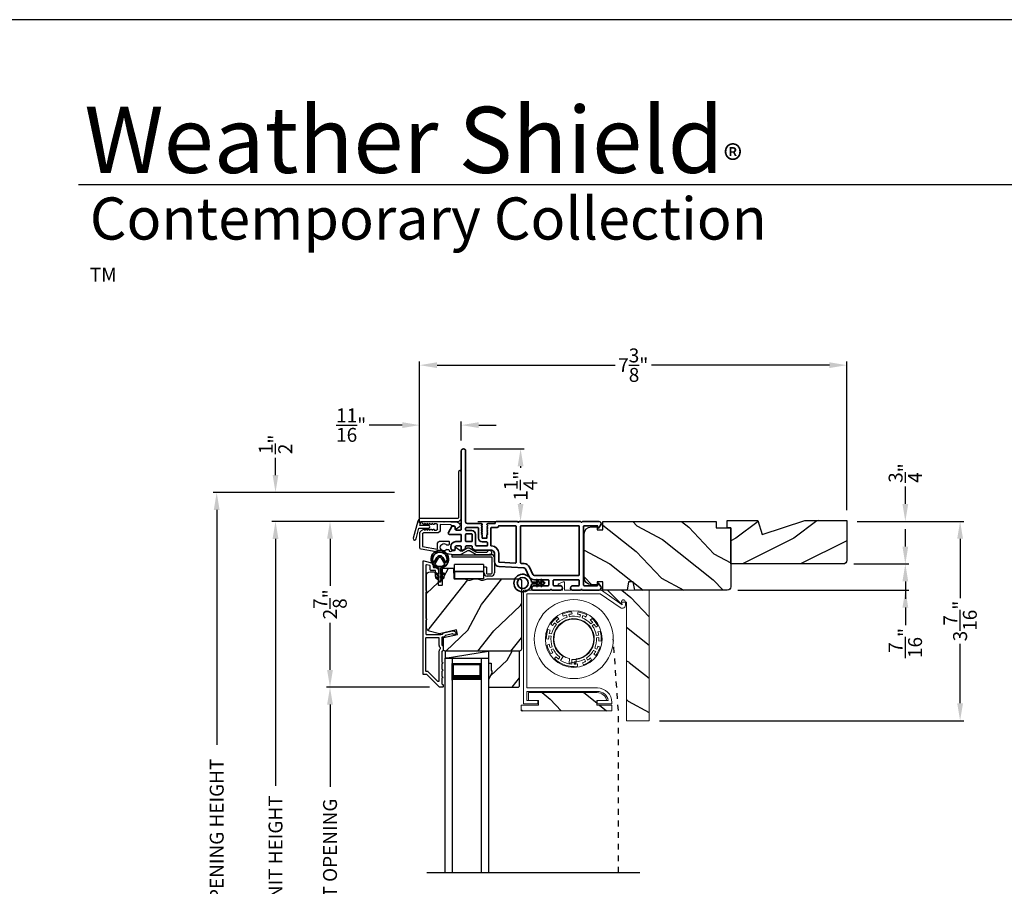
# Model space of a CAD drawing. Extents: x 102 to 204, y -156 to -112.
# Drawn here: x 137 to 154, y -127 to -112 of the extents above; entities that cross this region are included whole.
import ezdxf

# ---------------------------------------------------------------- set-up
doc = ezdxf.new("R2010")
doc.units = 0
doc.header["$LTSCALE"] = 2
doc.header["$MEASUREMENT"] = 0
doc.header["$PDMODE"] = 3
doc.linetypes.add('HIDDEN', pattern=[0.075, 0.05, -0.025])
doc.layers.get('0').update_dxf_attribs({"linetype": 'CONTINUOUS'})
doc.layers.get('DEFPOINTS').update_dxf_attribs({"color": 3, "linetype": 'CONTINUOUS'})
doc.layers.add('Dim', color=7, linetype='CONTINUOUS')
doc.styles.add('Arial', font='arial.ttf')
doc.styles.get("Standard").update_dxf_attribs({"font": 'arial.ttf'})
doc.dimstyles.get("Standard").update_dxf_attribs({"dimtxt": 0.24, "dimasz": 0.3, "dimexe": 0.0625, "dimexo": 0.18, "dimgap": 0.09, "dimtad": 0, "dimdec": 4, "dimzin": 0, "dimdsep": 46, "dimlunit": 4, "dimtxsty": 'STANDARD', "dimcen": 0, "dimadec": 5, "dimazin": 0, "dimtfac": 1, "dimtdec": 4, "dimtofl": 0, "dimtmove": 0, "dimatfit": 3, "dimfxl": 1, "dimtolj": 1, "dimtzin": 0, "dimarcsym": 0})
pattern_1 = [(331.8699, (871.30122, 65.23442), (-3.080470436, 1.87368671), [0.5, -4.5]), (321.5651, (871.31954, 65.905), (1.32892688, -0.4836882), [1.118034, -1.118034]), (313.4349, (871.7727, 66.1163), (1.75154305, -1.38999838), [0.632456, -2.529822])]

# ---------------------------------------------------------------- blocks, each defined once
blk = doc.blocks.new('A$C0EC07B98')
for p, q in [((0, 0.475), (0.766, 0.475)), ((0, 0.429), (0, 0.475)), ((0.766, 0.429), (0, 0.429)), ((0.783, 0.118), (0.783, 0.412)), ((0.829, 0.412), (0.829, 0.118)), ((0.614, 0.285), (0.042, 0.285)), ((0.042, 0.142), (0.042, 0.285)), ((0.614, 0.285), (0.614, 0.142)), ((0.669, 0.227), (0.623, 0.227)), ((0.623, 0.118), (0.623, 0.227)), ((0.669, 0.227), (0.669, 0.118)), ((0.614, 0.142), (0.042, 0.142)), ((0.042, 0.142), (0.614, 0.142)), ((0.042, 0.142), (0.042, 0)), ((0.614, 0.142), (0.614, 0)), ((0.686, 0.101), (0.766, 0.101)), ((0.766, 0.055), (0.686, 0.055)), ((0.614, 0), (0.042, 0))]:
    blk.add_line(p, q)
for centre, radius, start, end in [((0.766, 0.412), 0.0629, 0.0004, 89.999), ((0.766, 0.412), 0.0171, 359.9976, 90.0036), ((0.686, 0.118), 0.0629, 180.0006, 269.9989), ((0.686, 0.118), 0.0171, 180.0007, 269.9959), ((0.766, 0.118), 0.0171, 270.0041, 359.9993), ((0.766, 0.118), 0.0629, 270.001, 359.9996)]:
    blk.add_arc(centre, radius, start, end)
blk = doc.blocks.new('*D325')
at = {"layer": 'DEFPOINTS', "color": 0, "transparency": 16777216}
for p in [(141.127, -120.36), (142.067, -120.36), (143.181, -132.964)]:
    blk.add_point(p, dxfattribs=at)
at = {"layer": 'Dim', "color": 0, "lineweight": -2, "transparency": 16777216}
for p, q in [((141.887, -120.36), (141.064, -120.36)), ((141.127, -120.66), (141.127, -124.922)), ((141.127, -132.664), (141.127, -128.402)), ((143.001, -132.964), (141.064, -132.964))]:
    blk.add_line(p, q, dxfattribs=at)
at = {"layer": 'Dim', "color": 0, "transparency": 16777216}
for points in [[(141.077, -120.66), (141.177, -120.66), (141.127, -120.36)], [(141.077, -132.664), (141.177, -132.664), (141.127, -132.964)]]:
    blk.add_solid(points, dxfattribs=at)
at = {"layer": 'Dim', "color": 0, "transparency": 16777216, "insert": (141.127, -126.662), "char_height": 0.24, "attachment_point": 5, "rotation": 90}
blk.add_mtext('\\A1;JAMB / UNIT HEIGHT', dxfattribs=at)
blk = doc.blocks.new('*D326')
at = {"layer": 'DEFPOINTS', "color": 0, "transparency": 16777216}
for p in [(141.127, -119.86), (143.358, -119.86), (143.181, -120.358)]:
    blk.add_point(p, dxfattribs=at)
at = {"layer": 'Dim', "color": 0, "lineweight": -2, "transparency": 16777216}
for p, q in [((141.127, -119.56), (141.127, -119.26)), ((143.178, -119.86), (141.064, -119.86)), ((143.001, -120.358), (141.064, -120.358)), ((141.127, -120.658), (141.127, -120.958))]:
    blk.add_line(p, q, dxfattribs=at)
at = {"layer": 'Dim', "color": 0, "transparency": 16777216}
for points in [[(141.077, -119.56), (141.177, -119.56), (141.127, -119.86)], [(141.077, -120.658), (141.177, -120.658), (141.127, -120.358)]]:
    blk.add_solid(points, dxfattribs=at)
at = {"layer": 'Dim', "color": 0, "transparency": 16777216, "insert": (141.127, -119.03), "char_height": 0.24, "attachment_point": 5, "rotation": 90}
blk.add_mtext('\\A1;{\\H1x;\\S1/2;}"', dxfattribs=at)
blk = doc.blocks.new('*D327')
at = {"layer": 'DEFPOINTS', "color": 0, "transparency": 16777216}
for p in [(140.113, -119.86), (143.358, -119.86), (143.181, -132.964)]:
    blk.add_point(p, dxfattribs=at)
at = {"layer": 'Dim', "color": 0, "lineweight": -2, "transparency": 16777216}
for p, q in [((143.178, -119.86), (140.051, -119.86)), ((140.113, -120.16), (140.113, -124.215)), ((140.113, -132.664), (140.113, -128.609)), ((143.001, -132.964), (140.051, -132.964))]:
    blk.add_line(p, q, dxfattribs=at)
at = {"layer": 'Dim', "color": 0, "transparency": 16777216}
for points in [[(140.063, -120.16), (140.163, -120.16), (140.113, -119.86)], [(140.063, -132.664), (140.163, -132.664), (140.113, -132.964)]]:
    blk.add_solid(points, dxfattribs=at)
at = {"layer": 'Dim', "color": 0, "transparency": 16777216, "insert": (140.113, -126.412), "char_height": 0.24, "attachment_point": 5, "rotation": 90}
blk.add_mtext('\\A1;ROUGH OPENING HEIGHT', dxfattribs=at)
blk = doc.blocks.new('*D328')
at = {"layer": 'DEFPOINTS', "color": 0, "transparency": 16777216}
for p in [(143.181, -120.358), (142.067, -123.219), (143.963, -123.219)]:
    blk.add_point(p, dxfattribs=at)
at = {"layer": 'Dim', "color": 0, "lineweight": -2, "transparency": 16777216}
for p, q in [((143.001, -120.358), (142.005, -120.358)), ((142.067, -120.658), (142.067, -121.471)), ((142.067, -122.919), (142.067, -122.106)), ((143.783, -123.219), (142.005, -123.219))]:
    blk.add_line(p, q, dxfattribs=at)
at = {"layer": 'Dim', "color": 0, "transparency": 16777216}
for points in [[(142.017, -120.658), (142.117, -120.658), (142.067, -120.358)], [(142.017, -122.919), (142.117, -122.919), (142.067, -123.219)]]:
    blk.add_solid(points, dxfattribs=at)
at = {"layer": 'Dim', "color": 0, "transparency": 16777216, "insert": (142.067, -121.789), "char_height": 0.24, "attachment_point": 5, "rotation": 90}
blk.add_mtext('\\A1;2{\\H1x;\\S7/8;}"', dxfattribs=at)
blk = doc.blocks.new('*D330')
at = {"layer": 'DEFPOINTS', "color": 0, "transparency": 16777216}
for p in [(142.067, -123.219), (143.963, -123.219), (143.964, -130.103)]:
    blk.add_point(p, dxfattribs=at)
at = {"layer": 'Dim', "color": 0, "lineweight": -2, "transparency": 16777216}
for p, q in [((143.783, -123.219), (142.005, -123.219)), ((142.067, -123.519), (142.067, -124.936)), ((142.067, -129.803), (142.067, -128.386)), ((143.784, -130.103), (142.005, -130.103))]:
    blk.add_line(p, q, dxfattribs=at)
at = {"layer": 'Dim', "color": 0, "transparency": 16777216}
for points in [[(142.017, -123.519), (142.117, -123.519), (142.067, -123.219)], [(142.017, -129.803), (142.117, -129.803), (142.067, -130.103)]]:
    blk.add_solid(points, dxfattribs=at)
at = {"layer": 'Dim', "color": 0, "transparency": 16777216, "insert": (142.067, -126.661), "char_height": 0.24, "attachment_point": 5, "rotation": 90}
blk.add_mtext('\\A1;DAYLIGHT OPENING', dxfattribs=at)
blk = doc.blocks.new('*D331')
at = {"layer": 'DEFPOINTS', "color": 0, "transparency": 16777216}
for p in [(143.613, -118.698), (144.331, -119.143), (143.613, -120.571)]:
    blk.add_point(p, dxfattribs=at)
at = {"layer": 'Dim', "color": 0, "lineweight": -2, "transparency": 16777216}
for p, q in [((143.613, -120.391), (143.613, -118.635)), ((144.331, -118.963), (144.331, -118.635)), ((143.313, -118.698), (142.742, -118.698)), ((144.631, -118.698), (144.931, -118.698))]:
    blk.add_line(p, q, dxfattribs=at)
at = {"layer": 'Dim', "color": 0, "transparency": 16777216}
for points in [[(143.313, -118.648), (143.313, -118.748), (143.613, -118.698)], [(144.631, -118.648), (144.631, -118.748), (144.331, -118.698)]]:
    blk.add_solid(points, dxfattribs=at)
at = {"layer": 'Dim', "color": 0, "transparency": 16777216, "insert": (142.432, -118.698), "char_height": 0.24, "attachment_point": 5}
blk.add_mtext('\\A1;{\\H1x;\\S11/16;}"', dxfattribs=at)
blk = doc.blocks.new('*D375')
at = {"layer": 'DEFPOINTS', "color": 0, "transparency": 16777216}
for p in [(144.368, -119.108), (144.436, -120.358), (145.353, -120.358)]:
    blk.add_point(p, dxfattribs=at)
at = {"layer": 'Dim', "color": 0, "lineweight": -2, "transparency": 16777216}
for p, q in [((144.548, -119.108), (145.415, -119.108)), ((145.353, -119.408), (145.353, -119.436)), ((145.353, -120.058), (145.353, -120.051)), ((144.616, -120.358), (145.415, -120.358))]:
    blk.add_line(p, q, dxfattribs=at)
at = {"layer": 'Dim', "color": 0, "transparency": 16777216}
for points in [[(145.303, -119.408), (145.403, -119.408), (145.353, -119.108)], [(145.303, -120.058), (145.403, -120.058), (145.353, -120.358)]]:
    blk.add_solid(points, dxfattribs=at)
at = {"layer": 'Dim', "color": 0, "transparency": 16777216, "insert": (145.353, -119.744), "char_height": 0.24, "attachment_point": 5, "rotation": 90}
blk.add_mtext('\\A1;1{\\H1x;\\S1/4;}"', dxfattribs=at)
blk = doc.blocks.new('*D376')
at = {"layer": 'DEFPOINTS', "color": 0, "transparency": 16777216}
for p in [(150.978, -117.664), (150.978, -120.343), (143.613, -120.571)]:
    blk.add_point(p, dxfattribs=at)
at = {"layer": 'Dim', "color": 0, "lineweight": -2, "transparency": 16777216}
for p, q in [((143.613, -120.391), (143.613, -117.601)), ((150.978, -120.163), (150.978, -117.601)), ((143.913, -117.664), (146.982, -117.664)), ((150.678, -117.664), (147.61, -117.664))]:
    blk.add_line(p, q, dxfattribs=at)
at = {"layer": 'Dim', "color": 0, "transparency": 16777216}
for points in [[(143.913, -117.614), (143.913, -117.714), (143.613, -117.664)], [(150.678, -117.614), (150.678, -117.714), (150.978, -117.664)]]:
    blk.add_solid(points, dxfattribs=at)
at = {"layer": 'Dim', "color": 0, "transparency": 16777216, "insert": (147.296, -117.664), "char_height": 0.24, "attachment_point": 5}
blk.add_mtext('\\A1;7{\\H1x;\\S3/8;}"', dxfattribs=at)
blk = doc.blocks.new('*D377')
at = {"layer": 'DEFPOINTS', "color": 0, "transparency": 16777216}
for p in [(150.978, -120.358), (150.921, -121.093), (151.988, -121.093)]:
    blk.add_point(p, dxfattribs=at)
at = {"layer": 'Dim', "color": 0, "lineweight": -2, "transparency": 16777216}
for p, q in [((151.988, -120.058), (151.988, -119.758)), ((151.158, -120.358), (152.05, -120.358)), ((151.101, -121.093), (152.05, -121.093)), ((151.988, -121.393), (151.988, -121.693))]:
    blk.add_line(p, q, dxfattribs=at)
at = {"layer": 'Dim', "color": 0, "transparency": 16777216}
for points in [[(151.938, -120.058), (152.038, -120.058), (151.988, -120.358)], [(151.938, -121.393), (152.038, -121.393), (151.988, -121.093)]]:
    blk.add_solid(points, dxfattribs=at)
at = {"layer": 'Dim', "color": 0, "transparency": 16777216, "insert": (151.988, -119.525), "char_height": 0.24, "attachment_point": 5, "rotation": 90}
blk.add_mtext('\\A1;{\\H1x;\\S3/4;}"', dxfattribs=at)
blk = doc.blocks.new('*D378')
at = {"layer": 'DEFPOINTS', "color": 0, "transparency": 16777216}
for p in [(150.978, -120.358), (147.569, -123.796), (152.932, -123.796)]:
    blk.add_point(p, dxfattribs=at)
at = {"layer": 'Dim', "color": 0, "lineweight": -2, "transparency": 16777216}
for p, q in [((151.158, -120.358), (152.995, -120.358)), ((152.932, -120.658), (152.932, -121.681)), ((152.932, -123.496), (152.932, -122.473)), ((147.749, -123.796), (152.995, -123.796))]:
    blk.add_line(p, q, dxfattribs=at)
at = {"layer": 'Dim', "color": 0, "transparency": 16777216}
for points in [[(152.882, -120.658), (152.982, -120.658), (152.932, -120.358)], [(152.882, -123.496), (152.982, -123.496), (152.932, -123.796)]]:
    blk.add_solid(points, dxfattribs=at)
at = {"layer": 'Dim', "color": 0, "transparency": 16777216, "insert": (152.932, -122.077), "char_height": 0.24, "attachment_point": 5, "rotation": 90}
blk.add_mtext('\\A1;3{\\H1x;\\S7/16;}"', dxfattribs=at)
blk = doc.blocks.new('*D379')
at = {"layer": 'DEFPOINTS', "color": 0, "transparency": 16777216}
for p in [(150.921, -121.093), (151.988, -121.093), (148.918, -121.546)]:
    blk.add_point(p, dxfattribs=at)
at = {"layer": 'Dim', "color": 0, "lineweight": -2, "transparency": 16777216}
for p, q in [((151.988, -120.793), (151.988, -120.493)), ((151.101, -121.093), (152.05, -121.093)), ((149.098, -121.546), (152.05, -121.546)), ((151.988, -121.846), (151.988, -122.146))]:
    blk.add_line(p, q, dxfattribs=at)
at = {"layer": 'Dim', "color": 0, "transparency": 16777216}
for points in [[(151.938, -120.793), (152.038, -120.793), (151.988, -121.093)], [(151.938, -121.846), (152.038, -121.846), (151.988, -121.546)]]:
    blk.add_solid(points, dxfattribs=at)
at = {"layer": 'Dim', "color": 0, "transparency": 16777216, "insert": (151.988, -122.456), "char_height": 0.24, "attachment_point": 5, "rotation": 90}
blk.add_mtext('\\A1;{\\H1x;\\S7/16;}"', dxfattribs=at)
blk = doc.blocks.new('A$C73754B14')
for p, q in [((2.046, 1.47), (2.046, -2.23)), ((2.171, 1.47), (2.046, 1.47)), ((2.171, 1.47), (2.171, -2.23)), ((2.171, 1.095), (2.171, 1.381)), ((2.171, 1.381), (2.671, 1.381)), ((2.671, 1.47), (2.671, -2.23)), ((2.671, 1.47), (2.796, 1.47)), ((2.671, 1.381), (2.671, 1.381)), ((2.671, 1.381), (2.671, 1.094)), ((2.796, 1.47), (2.796, -2.23))]:
    blk.add_line(p, q)
for points, const_width in [([(2.186, 1.381), (2.186, 1.139)], 0.03), ([(2.186, 1.365), (2.656, 1.365)], 0.03), ([(2.656, 1.381), (2.656, 1.139)], 0.03), ([(2.171, 1.139), (2.671, 1.139)], 0.09)]:
    blk.add_lwpolyline(points, dxfattribs=dict(const_width=const_width))
blk = doc.blocks.new('A$C62771398')
for p, q in [((0.541, 0.573), (0.026, 0.482)), ((0.506, 0.516), (0.539, 0.522)), ((0.506, 0.496), (0.506, 0.516)), ((0.551, 0.512), (0.551, 0.51)), ((0.697, 0.575), (0.559, 0.575)), ((0.629, 0.453), (0.714, 0.514)), ((0.835, 0.503), (0.722, 0.568)), ((0.725, 0.514), (0.815, 0.462)), ((0.958, 0.568), (0.845, 0.503)), ((0.865, 0.462), (0.979, 0.529)), ((1.204, 0.575), (0.983, 0.575)), ((0.984, 0.53), (1.16, 0.53)), ((0, 0.452), (0, 0.213)), ((0.05, 0.436), (0.306, 0.481)), ((0.05, 0.218), (0.05, 0.436)), ((0.306, 0.481), (0.306, 0.395)), ((0.409, 0.34), (0.419, 0.35)), ((0.419, 0.35), (0.429, 0.34)), ((0.468, 0.486), (0.496, 0.486)), ((0.496, 0.408), (0.468, 0.408)), ((0.506, 0.35), (0.506, 0.398)), ((0.561, 0.5), (0.603, 0.5)), ((0.613, 0.49), (0.613, 0.461)), ((0.3, 0.2), (0.068, 0.2)), ((0.361, 0.34), (0.409, 0.34)), ((0.429, 0.34), (0.496, 0.34)), ((0.032, 0.159), (0.069, 0.137)), ((0.069, 0.055), (0.052, 0.045)), ((0.064, 0), (0.356, 0)), ((0.081, 0.154), (0.111, 0.137)), ((0.081, 0.144), (0.081, 0.154)), ((0.111, 0.055), (0.081, 0.038)), ((0.081, 0.038), (0.081, 0.048)), ((0.123, 0.154), (0.153, 0.137)), ((0.123, 0.144), (0.123, 0.154)), ((0.153, 0.055), (0.123, 0.038)), ((0.123, 0.038), (0.123, 0.048)), ((0.165, 0.154), (0.195, 0.137)), ((0.165, 0.144), (0.165, 0.154)), ((0.195, 0.055), (0.165, 0.038)), ((0.165, 0.038), (0.165, 0.048)), ((0.207, 0.154), (0.237, 0.137)), ((0.207, 0.144), (0.207, 0.154)), ((0.237, 0.055), (0.207, 0.038)), ((0.207, 0.038), (0.207, 0.048)), ((0.249, 0.151), (0.29, 0.151)), ((0.249, 0.144), (0.249, 0.151)), ((0.249, 0.041), (0.249, 0.048)), ((0.29, 0.041), (0.249, 0.041)), ((0.306, 0.135), (0.306, 0.057)), ((0.356, 0.053), (0.356, 0.144)), ((0.54, 0.061), (0.356, 0.053)), ((0.356, 0), (0.409, 0.002)), ((0.409, 0.002), (0.419, 0.013)), ((0.419, 0.013), (0.429, 0.003)), ((0.429, 0.003), (0.644, 0.013)), ((0.55, 0.076), (0.55, 0.071)), ((0.602, 0.087), (0.56, 0.086)), ((0.611, 0.126), (0.611, 0.097)), ((0.684, 0.096), (0.627, 0.134)), ((0.697, 0.068), (0.697, 0.071))]:
    blk.add_line(p, q)
for centre, radius, start, end in [((0.419, 0.447), 0.0627, 38.4925, 321.5075), ((0.541, 0.512), 0.01, 0, 100.0001), ((0.559, 0.47), 0.105, 90, 100), ((0.561, 0.51), 0.01, 180, 270), ((0.697, 0.525), 0.05, 60, 90), ((0.72, 0.506), 0.01, 60, 125.2129), ((0.983, 0.525), 0.05, 90, 120), ((0.984, 0.52), 0.01, 90, 120), ((1.16, 0.52), 0.01, 21.6182, 90), ((1.204, 0.537), 0.0375, 201.6182, 90), ((0.031, 0.452), 0.031, 100, 180), ((0.361, 0.395), 0.0551, 179.8787, 269.8786), ((0.496, 0.496), 0.01, 270, 0), ((0.496, 0.398), 0.01, 0, 90), ((0.496, 0.35), 0.01, 270, 0), ((0.603, 0.49), 0.01, 0, 90), ((0.623, 0.461), 0.01, 180, 305.2129), ((0.84, 0.506), 0.05, 240, 300), ((0.84, 0.512), 0.01, 240, 300), ((0.063, 0.213), 0.063, 180, 240), ((0.068, 0.218), 0.018, 180, 270), ((0.3, 0.144), 0.056, 0, 90), ((0.064, 0.024), 0.0242, 120, 270), ((0.073, 0.144), 0.008, 240, 0), ((0.073, 0.048), 0.008, 0, 120), ((0.115, 0.144), 0.008, 240, 0), ((0.115, 0.048), 0.008, 0, 120), ((0.157, 0.144), 0.008, 240, 0), ((0.157, 0.048), 0.008, 0, 120), ((0.199, 0.144), 0.008, 240, 0), ((0.199, 0.048), 0.008, 0, 120), ((0.241, 0.144), 0.008, 240, 0), ((0.241, 0.048), 0.008, 0, 120), ((0.29, 0.135), 0.016, 0, 90), ((0.29, 0.057), 0.016, 270, 0), ((0.54, 0.071), 0.01, 272.5433, 0.9197), ((0.56, 0.076), 0.01, 90.9197, 180.9197), ((0.601, 0.097), 0.01, 270.9197, 0.9197), ((0.621, 0.126), 0.01, 56.2546, 180.9197), ((0.642, 0.068), 0.055, 272.5433, 0), ((0.667, 0.071), 0.03, 0, 56.2546)]:
    blk.add_arc(centre, radius, start, end)
blk = doc.blocks.new('A$C72b893de')
at = {"color": 7, "linetype": 'Continuous', "lineweight": 18}
for p, q in [((0.424, 1.03), (0.395, 1.059)), ((0.488, 1.114), (0.5, 1.075)), ((0.555, 1.096), (0.565, 1.057)), ((0.604, 1.067), (0.594, 1.106)), ((0.653, 1.114), (0.644, 1.153)), ((0.754, 1.149), (0.742, 1.11)), ((0.799, 1.098), (0.787, 1.06)), ((0.825, 1.047), (0.837, 1.085)), ((0.89, 1.061), (0.904, 1.099)), ((0.995, 1.036), (0.964, 1.009)), ((0.285, 0.941), (0.316, 0.915)), ((0.351, 0.962), (0.38, 0.935)), ((0.408, 0.964), (0.378, 0.991)), ((1.006, 0.968), (0.975, 0.943)), ((1, 0.912), (1.031, 0.937)), ((1.063, 0.887), (1.095, 0.911)), ((0.208, 0.686), (0.247, 0.68)), ((0.276, 0.835), (0.236, 0.844)), ((0.251, 0.739), (0.291, 0.732)), ((0.298, 0.772), (0.259, 0.779)), ((1.109, 0.747), (1.07, 0.743)), ((1.074, 0.703), (1.114, 0.707)), ((1.136, 0.811), (1.096, 0.805)), ((0.257, 0.592), (0.219, 0.578)), ((0.31, 0.55), (0.273, 0.535)), ((0.288, 0.498), (0.325, 0.513)), ((1.077, 0.505), (1.041, 0.523)), ((1.134, 0.544), (1.097, 0.56)), ((1.113, 0.648), (1.154, 0.651)), ((0.28, 0.429), (0.317, 0.446)), ((0.373, 0.376), (0.349, 0.344)), ((0.44, 0.37), (0.417, 0.337)), ((0.496, 0.38), (0.45, 0.314)), ((0.6, 0.262), (0.605, 0.345)), ((0.919, 0.319), (0.899, 0.353)), ((0.988, 0.321), (0.967, 0.355)), ((1.023, 0.487), (1.059, 0.469)), ((1.027, 0.42), (1.062, 0.4)), ((0.645, 0.249), (0.648, 0.329)), ((0.685, 0.248), (0.686, 0.288)), ((0.719, 0.339), (0.715, 0.255)), ((0.743, 0.212), (0.744, 0.252)), ((0.831, 0.274), (0.85, 0.239)), ((0.864, 0.333), (0.885, 0.298))]:
    blk.add_line(p, q, dxfattribs=at)
for radius in [0.681, 0.49]:
    blk.add_circle((0.681, 0.681), radius, dxfattribs=at)
for centre, radius, start, end in [((0.681, 0.681), 0.474, 127.1202, 146.6457), ((0.681, 0.681), 0.353, 264.609, 238.3957), ((0.681, 0.681), 0.344, 276.3944, 257.1725), ((0.681, 0.681), 0.434, 126.4023, 134.258), ((0.681, 0.681), 0.394, 107.1157, 133.989), ((0.681, 0.681), 0.474, 94.4719, 114.0093), ((0.681, 0.681), 0.434, 106.8467, 114.7025), ((0.681, 0.681), 0.434, 93.754, 101.558), ((0.681, 0.681), 0.394, 74.4157, 101.289), ((0.681, 0.681), 0.434, 74.1467, 81.8442), ((0.681, 0.681), 0.474, 61.8786, 81.1262), ((0.681, 0.681), 0.394, 41.7157, 68.589), ((0.681, 0.681), 0.434, 61.1606, 68.858), ((0.681, 0.681), 0.474, 28.9954, 48.5328), ((0.681, 0.681), 0.394, 139.8157, 166.689), ((0.681, 0.681), 0.434, 139.5467, 147.3508), ((0.681, 0.681), 0.434, 41.4467, 49.2508), ((0.681, 0.681), 0.393, 9.0157, 35.889), ((0.681, 0.681), 0.434, 28.3023, 36.158), ((0.681, 0.681), 0.474, 159.8691, 179.4093), ((0.681, 0.681), 0.434, 172.2467, 180.1025), ((0.681, 0.681), 0.434, 159.1511, 166.958), ((0.681, 0.681), 0.394, 172.5157, 199.389), ((0.681, 0.681), 0.393, 336.3157, 3.189), ((0.681, 0.681), 0.434, 8.7467, 16.6025), ((0.681, 0.681), 0.433, 355.654, 3.458), ((0.681, 0.681), 0.473, 356.359, 15.8845), ((0.681, 0.681), 0.473, 192.5202, 212.0855), ((0.681, 0.681), 0.434, 191.8023, 199.658), ((0.681, 0.681), 0.394, 205.2157, 232.239), ((0.681, 0.681), 0.473, 323.5954, 343.1357), ((0.681, 0.681), 0.433, 336.0467, 343.8537), ((0.681, 0.681), 0.433, 204.9467, 212.8025), ((0.681, 0.681), 0.473, 225.4219, 277.5828), ((0.681, 0.681), 0.434, 224.704, 232.508), ((0.681, 0.681), 0.393, 303.6157, 330.489), ((0.681, 0.681), 0.433, 303.3467, 311.2025), ((0.681, 0.681), 0.433, 322.9023, 330.758), ((0.681, 0.681), 0.434, 237.7967, 265.208), ((0.653, 0.177), 0.1, 51.6838, 121.8831), ((0.681, 0.681), 0.433, 270.4967, 278.3008), ((0.681, 0.681), 0.394, 270.7657, 297.789), ((0.681, 0.681), 0.434, 290.2023, 298.058), ((0.681, 0.681), 0.473, 290.9193, 310.4845)]:
    blk.add_arc(centre, radius, start, end, dxfattribs=at)
blk = doc.blocks.new('A$Cafdcb3b8')
at = {"color": 7, "linetype": 'Continuous', "lineweight": 35}
for points in [[(0.132, 0.128), (0.092, 0.152, 0.999978), (0.082, 0.134), (0.132, 0.105), (0.132, 0.058), (0.092, 0.081, 1.000037), (0.082, 0.064), (0.132, 0.035), (0.132, 0.017, 1.000004), (0.167, 0.017), (0.167, 0.035), (0.218, 0.064, 1.000039), (0.208, 0.081), (0.167, 0.058), (0.167, 0.105), (0.218, 0.134, 0.999981), (0.208, 0.152), (0.167, 0.128), (0.167, 0.233, -0.364455), (0.176, 0.242, 11.544322), (0.124, 0.242, -0.364437), (0.132, 0.233)], [(0.265, 0.342, 1.497261), (0.035, 0.342, 0.621751), (0.052, 0.341), (0.098, 0.42, -0.577337), (0.202, 0.42), (0.247, 0.341, 0.621751)], [(0.236, 0.31, -0.351505), (0.234, 0.298, -0.389138), (0.065, 0.298, -0.351505), (0.064, 0.31), (0.12, 0.408, -0.577347), (0.18, 0.408)]]:
    blk.add_lwpolyline(points, format="xyb", close=True, dxfattribs=at)
blk = doc.blocks.new('A$C3b698112')
at = {"color": 7, "linetype": 'Continuous', "lineweight": 35}
blk.add_lwpolyline([(0.314, 0.132), (0.315, 0.134, -0.22177), (0.319, 0.135), (0.406, 0.135), (0.387, 0.103, 1.000044), (0.405, 0.093), (0.43, 0.135), (0.481, 0.135), (0.462, 0.103, 1.000044), (0.48, 0.093), (0.505, 0.135), (0.515, 0.135, 1.000008), (0.515, 0.164), (0.505, 0.164), (0.48, 0.207, 1.000044), (0.462, 0.197), (0.481, 0.164), (0.43, 0.164), (0.405, 0.207, 1.000044), (0.387, 0.197), (0.406, 0.164), (0.319, 0.164, -0.22177), (0.315, 0.166), (0.314, 0.168, 0.221778), (0.31, 0.17), (0.299, 0.17, 15.051205), (0.299, 0.13), (0.31, 0.13, 0.221778)], format="xyb", close=True, dxfattribs=at)
blk.add_circle((0.15, 0.15), 0.095, dxfattribs=at)
blk = doc.blocks.new('A$Cc9ddc18f')
at = {"color": 7, "linetype": 'Continuous', "lineweight": 35}
for points in [[(1.182, 1.214), (0.831, 1.214, 0.414206), (0.811, 1.194), (0.811, 1.189, -0.414217), (0.796, 1.174), (0.681, 1.174, 0.414244), (0.666, 1.159), (0.666, 1.157), (0.681, 1.142), (0.666, 1.127), (0.681, 1.112), (0.666, 1.097), (0.681, 1.083), (0.666, 1.068), (0.681, 1.053), (0.666, 1.038), (0.681, 1.023), (0.666, 1.008), (0.681, 0.993), (0.666, 0.979), (0.666, 0.924), (0.586, 0.924), (0.586, 0.979), (0.571, 0.993), (0.586, 1.008), (0.571, 1.023), (0.586, 1.038), (0.571, 1.053), (0.586, 1.068), (0.571, 1.083), (0.586, 1.097), (0.571, 1.112), (0.586, 1.127), (0.571, 1.142), (0.586, 1.157), (0.586, 1.159, 0.414244), (0.571, 1.174), (0.329, 1.174, -0.414206), (0.299, 1.204), (0.299, 2.426, 1.000014), (0.224, 2.426), (0.224, 1.079, -0.414217), (0.209, 1.064), (0.134, 1.064, -0.414214), (0.119, 1.079), (0.119, 1.109, 0.767322), (0.063, 1.124), (0.003, 1.019, 0.577345), (0.02, 0.989), (0.209, 0.989, -0.414217), (0.224, 0.974), (0.224, 0.879, -0.414217), (0.209, 0.864), (0.129, 0.864, 0.414211), (0.044, 0.779), (0.044, 0.754, 0.414203), (0.084, 0.714), (0.089, 0.714, 0.414206), (0.119, 0.744), (0.119, 0.774, -0.414214), (0.134, 0.789), (0.209, 0.789, -0.414217), (0.224, 0.774), (0.224, 0.724, 0.414198), (0.234, 0.714), (0.238, 0.714, 0.140562), (0.254, 0.718), (0.292, 0.742, 0.258606), (0.299, 0.755), (0.299, 0.774, -0.414207), (0.314, 0.789), (0.399, 0.789, -0.414214), (0.414, 0.774), (0.414, 0.755, 0.258588), (0.421, 0.742), (0.459, 0.718, 0.140562), (0.475, 0.714), (0.744, 0.714, -0.414222), (0.794, 0.664), (0.794, 0.519, 0.398127), (0.875, 0.434), (1.305, 0.41, -0.276546), (1.331, 0.393), (1.39, 0.266, 0.291473), (1.485, 0.206), (1.72, 0.206, -0.414242), (1.735, 0.191), (1.735, 0.116, -0.414203), (1.72, 0.101), (1.47, 0.101, 0.414208), (1.44, 0.071), (1.44, 0.056, 0.414227), (1.47, 0.026), (1.746, 0.026, 0.267976), (1.759, 0.033, -0.57734), (1.785, 0.033, 0.267976), (1.798, 0.026), (1.934, 0.026, 1.000003), (1.934, 0.101), (1.825, 0.101, -0.414203), (1.81, 0.116), (1.81, 0.191, -0.414242), (1.825, 0.206), (2.244, 0.206, -0.414241), (2.259, 0.191), (2.259, 0.116, -0.414202), (2.244, 0.101), (2.144, 0.101, 1.000003), (2.144, 0.026), (2.27, 0.026, 0.267978), (2.283, 0.033, -0.577339), (2.309, 0.033, 0.267978), (2.322, 0.026), (2.598, 0.026, 0.606819), (2.63, 0.089), (2.593, 0.141, 0.733246), (2.575, 0.136), (2.575, 0.106, -0.414248), (2.57, 0.101), (2.349, 0.101, -0.414201), (2.334, 0.116), (2.334, 1.124, -0.414213), (2.349, 1.139), (2.57, 1.139, -0.414132), (2.575, 1.134), (2.575, 1.104, 0.733247), (2.593, 1.098), (2.63, 1.151, 0.606817), (2.597, 1.214), (2.322, 1.214, 0.267911), (2.309, 1.206, -0.577339), (2.283, 1.206, 0.26791), (2.27, 1.214), (1.234, 1.214, 0.267909), (1.221, 1.206, -0.57734), (1.195, 1.206, 0.267913)], [(1.154, 0.493, 0.430499), (1.17, 0.508), (1.17, 1.124, 0.414217), (1.155, 1.139), (0.871, 1.139, -0.414226), (0.841, 1.109), (0.746, 1.109, 0.414217), (0.731, 1.094), (0.731, 0.804, 0.410198), (0.746, 0.789, -0.410178), (0.869, 0.664), (0.869, 0.523, 0.398129), (0.884, 0.508)]]:
    blk.add_lwpolyline(points, format="xyb", close=True, dxfattribs=at)
for points in [[(0.299, 1.094), (0.299, 1.069, 0.414234), (0.314, 1.054), (0.404, 1.054, -0.41421), (0.469, 0.989), (0.469, 0.809, 0.258596), (0.476, 0.796), (0.485, 0.791, 0.140599), (0.492, 0.789), (0.661, 0.789, 0.414195), (0.676, 0.804), (0.676, 0.844, 0.414234), (0.661, 0.859), (0.586, 0.859, -0.41421), (0.521, 0.924), (0.521, 1.094, 0.414217), (0.506, 1.109), (0.314, 1.109, 0.414207), (0.299, 1.094)], [(2.244, 0.281, 0.414202), (2.259, 0.296), (2.259, 1.124, 0.414213), (2.244, 1.139), (1.26, 1.139, 0.414212), (1.245, 1.124), (1.245, 0.503, 0.398117), (1.259, 0.488), (1.309, 0.485, -0.276548), (1.399, 0.424), (1.458, 0.298, 0.291483), (1.485, 0.281), (2.244, 0.281)], [(0.414, 0.879), (0.414, 0.984, 0.414214), (0.399, 0.999), (0.314, 0.999, 0.414207), (0.299, 0.984), (0.299, 0.879, 0.414207), (0.314, 0.864), (0.399, 0.864, 0.414214), (0.414, 0.879)]]:
    blk.add_lwpolyline(points, format="xyb", dxfattribs=at)
blk.add_blockref('A$C3b698112', (1.134, 0))

msp = doc.modelspace()

# ---------------------------------------------------------------- hatches: boundary and pattern name
h = msp.add_hatch()
h.set_pattern_fill('WOOD2', color=256, angle=115, style=0)
h.set_pattern_definition([(331.8699, (66.92466, -198.76564), (-3.08047044, 1.8736867), [0.5, -4.5]), (321.5651, (66.943, -198.09507), (1.3289269, -0.4836882), [1.118034, -1.118034]), (313.4349, (67.39614, -197.88376), (1.75154305, -1.3899984), [0.632456, -2.529822])])
edge = h.paths.add_edge_path()
edge.add_arc((148.91811, -121.48581), 0.06, 270, 360, ccw=False)
edge.add_line((148.91811, -121.54581), (147.32291, -121.54581))
edge.add_line((147.32291, -121.54581), (147.29735, -121.40081))
edge.add_line((147.29735, -121.40081), (147.21468, -121.40081))
edge.add_line((147.21468, -121.40081), (147.18911, -121.54581))
edge.add_line((147.18911, -121.54581), (146.77111, -121.54581))
edge.add_line((146.77111, -121.54581), (146.77111, -121.40081))
edge.add_line((146.77111, -121.40081), (146.67111, -121.40081))
edge.add_line((146.67111, -121.40081), (146.67111, -121.45181))
edge.add_line((146.67111, -121.45181), (146.57511, -121.45181))
edge.add_arc((146.57511, -121.32681), 0.125, 180, 270, ccw=False)
edge.add_line((146.45011, -121.32681), (146.45011, -120.57681))
edge.add_arc((146.57511, -120.57681), 0.125, 90, 180, ccw=False)
edge.add_line((146.57511, -120.45181), (146.67111, -120.45181))
edge.add_line((146.67111, -120.45181), (146.67111, -120.50281))
edge.add_line((146.67111, -120.50281), (146.77111, -120.50281))
edge.add_line((146.77111, -120.50281), (146.77111, -120.35781))
edge.add_line((146.77111, -120.35781), (148.72811, -120.35781))
edge.add_line((148.72811, -120.35781), (148.72811, -120.46781))
edge.add_line((148.72811, -120.46781), (148.97811, -120.46781))
edge.add_line((148.97811, -120.46781), (148.97811, -121.48581))
h = msp.add_hatch()
h.set_pattern_fill('WOOD2', color=256, pattern_type=2)
h.set_pattern_definition([(216.8699, (61.4613, 683.64942), (2.99999992, 2.000000123), [0.5, -4.5]), (206.5651, (62.0613, 683.3494), (-0.99999916, -1.0000013), [1.118034, -1.118034]), (198.4349, (62.0613, 682.84942), (-2.00000043, -0.9999984), [0.632456, -2.529822])])
h.paths.add_polyline_path([(150.97811, -121.02981), (150.97811, -120.34281), (150.25467, -120.34281), (149.51911, -120.58181), (149.44611, -120.34281), (148.97811, -120.34281), (148.97811, -121.09281), (150.91511, -121.09281, 0.41421356)])
h = msp.add_hatch()
h.set_pattern_fill('WOOD2', color=256, angle=205, style=0)
h.set_pattern_definition([(61.8699, (68.06011, -199.7809), (-1.8736867, -3.08047044), [0.5, -4.5]), (51.5651, (67.38954, -199.7626), (0.4836882, 1.3289269), [1.118034, -1.118034]), (43.4349, (67.17823, -199.30943), (1.3899984, 1.75154305), [0.632456, -2.529822])])
edge = h.paths.add_edge_path()
edge.add_line((143.79216, -121.22749), (143.85057, -121.22749))
edge.add_arc((143.85057, -121.25749), 0.03, 2.000932, 89.999637, ccw=False)
edge.add_line((143.88055, -121.25644), (143.88217, -121.30284))
edge.add_arc((143.89216, -121.30249), 0.01, 182.003309, 270.000141)
edge.add_line((143.89216, -121.31249), (143.92116, -121.31249))
edge.add_arc((143.92116, -121.32249), 0.01, 0.006796, 89.993204, ccw=False)
edge.add_line((143.93116, -121.32249), (143.93116, -121.44749))
edge.add_arc((143.94116, -121.44749), 0.01, 179.99532, 270.002999)
edge.add_line((143.94116, -121.45749), (143.99916, -121.45749))
edge.add_arc((143.99916, -121.44749), 0.01, 269.99532, 360.00468)
edge.add_line((144.00916, -121.44749), (144.00916, -121.17449))
edge.add_arc((144.01916, -121.17449), 0.01, 90.008477, 179.993204, ccw=False)
edge.add_line((144.01916, -121.16449), (144.18839, -121.16449))
edge.add_arc((144.18839, -121.17449), 0.01, 1.994734, 90.000914, ccw=False)
edge.add_line((144.19838, -121.17414), (144.20417, -121.33984))
edge.add_arc((144.21416, -121.33949), 0.01, 181.994734, 270.000914)
edge.add_line((144.21416, -121.34949), (144.37098, -121.34949))
edge.add_arc((144.37099, -121.40946), 0.05997, 74.474215, 90.006475, ccw=False)
edge.add_line((144.38704, -121.35168), (144.4531, -121.37003))
edge.add_arc((144.46916, -121.31223), 0.05999, 254.4724, 285.5276)
edge.add_line((144.48522, -121.37003), (144.55128, -121.35168))
edge.add_arc((144.56733, -121.40946), 0.05997, 89.993525, 105.525785, ccw=False)
edge.add_line((144.56734, -121.34949), (144.59388, -121.34949))
edge.add_arc((144.59388, -121.40947), 0.05998, 74.496659, 90.001916, ccw=False)
edge.add_line((144.60991, -121.35167), (144.67613, -121.37004))
edge.add_arc((144.69216, -121.31222), 0.06, 254.498645, 285.501355)
edge.add_line((144.7082, -121.37004), (144.77441, -121.35167))
edge.add_arc((144.79045, -121.40947), 0.05998, 90, 105.503341, ccw=False)
edge.add_line((144.79045, -121.34949), (145.33716, -121.34949))
edge.add_arc((145.33716, -121.37949), 0.03, 0.001625, 89.999495, ccw=False)
edge.add_line((145.36716, -121.37949), (145.36716, -122.56449))
edge.add_arc((145.33716, -122.56449), 0.03, 270.000505, 359.999495, ccw=False)
edge.add_line((145.33716, -122.59449), (144.05116, -122.59449))
edge.add_arc((144.05116, -122.56449), 0.03, 180.001222, 269.998778, ccw=False)
edge.add_line((144.02116, -122.56449), (144.02116, -122.36307))
edge.add_line((144.02116, -122.36307), (144.26416, -122.30697))
edge.add_line((144.26416, -122.30697), (144.24662, -122.23097))
edge.add_line((144.24662, -122.23097), (143.95416, -122.29849))
edge.add_line((143.95416, -122.29849), (143.77663, -122.25092))
edge.add_arc((143.79216, -122.19297), 0.06, 179.99876, 255.000705, ccw=False)
edge.add_line((143.73216, -122.19297), (143.73216, -121.28749))
edge.add_arc((143.79216, -121.28749), 0.06, 90.000266, 179.999734, ccw=False)
h = msp.add_hatch()
h.set_pattern_fill('WOOD2', color=256, angle=115, style=0, pattern_type=2)
h.set_pattern_definition(pattern_1)
h.paths.add_polyline_path([(147.56931, -121.54603), (146.85231, -121.54603), (147.08338, -121.7771, 0.53932665), (147.09975, -121.77372), (147.09468, -121.74498, -1), (147.15377, -121.73456), (147.1565, -121.75003), (147.18031, -121.75003), (147.18031, -123.79603), (147.56931, -123.79603)])
h = msp.add_hatch()
h.set_pattern_fill('WOOD2', color=256, angle=205, style=0)
h.set_pattern_definition([(61.8699, (34.0601, 4.20668), (-1.8736867, -3.08047044), [0.5, -4.5]), (51.5651, (33.38953, 4.225), (0.4836882, 1.3289269), [1.118034, -1.118034]), (43.4349, (33.17822, 4.67815), (1.3899984, 1.75154305), [0.632456, -2.529822])])
h.paths.add_polyline_path([(144.86016, -122.97749), (144.79716, -123.08649), (144.79716, -123.21949), (145.31616, -123.21949), (145.33616, -123.19949), (145.33616, -122.59449), (144.79716, -122.59449), (144.79716, -122.80549), (144.84416, -122.80549), (144.84416, -122.93049), (144.86016, -122.93049)])
h = msp.add_hatch()
h.set_pattern_fill('WOOD2', color=256, angle=115, style=0, pattern_type=2)
h.set_pattern_definition(pattern_1)
h.paths.add_polyline_path([(146.66579, -123.44703), (146.83908, -123.44703, 0.35639396), (146.67251, -123.31103), (145.48751, -123.31103), (145.48751, -123.44703), (145.66079, -123.44703), (145.66079, -123.52703), (145.36079, -123.52703), (145.36079, -123.62353), (146.92579, -123.62353), (146.92579, -123.52703), (146.66579, -123.52703)])

# ---------------------------------------------------------------- linework, layer by layer
for p, q in [((168.6331, -114.55545), (137.72878, -114.55545)), ((144.05116, -122.59449), (144.05116, -122.71949)), ((144.05116, -122.71949), (144.79716, -122.59449)), ((144.05116, -122.71949), (144.79716, -122.71949)), ((147.40764, -126.41901), (143.7375, -126.41901))]:
    msp.add_line(p, q)
for points in [[(136.00003, -111.70552), (136.00003, -155.70553), (170.00004, -155.70553), (170.00004, -111.70552)], [(144.86016, -122.97749), (144.79716, -123.08649), (144.79716, -123.21949), (145.31616, -123.21949), (145.33616, -123.19949), (145.33616, -122.59449), (144.79716, -122.59449), (144.79716, -122.80549), (144.84416, -122.80549), (144.84416, -122.93049), (144.86016, -122.93049)]]:
    msp.add_lwpolyline(points, close=True)
for points in [[(144.28087, -120.29782, -0.41421356), (144.27087, -120.30782), (143.64087, -120.30782, 0.33945426), (143.58292, -120.35229), (143.50338, -120.64914, 1), (143.55167, -120.66208), (143.60104, -120.47782), (143.76268, -120.47782, 1), (143.76268, -120.42782), (143.61444, -120.42782), (143.63121, -120.36523, -0.33945426), (143.64087, -120.35782), (144.27087, -120.35782, 0.41421356), (144.33087, -120.29782), (144.33087, -119.50782, 1), (144.28087, -119.50782)], [(148.97811, -121.48581, -0.41421356), (148.91811, -121.54581), (147.32291, -121.54581), (147.29735, -121.40081), (147.21468, -121.40081), (147.18911, -121.54581), (146.77111, -121.54581), (146.77111, -121.40081), (146.67111, -121.40081), (146.67111, -121.45181), (146.57511, -121.45181, -0.41421356), (146.45011, -121.32681), (146.45011, -120.57681, -0.41421356), (146.57511, -120.45181), (146.67111, -120.45181), (146.67111, -120.50281), (146.77111, -120.50281), (146.77111, -120.35781), (148.72811, -120.35781), (148.72811, -120.46781), (148.97811, -120.46781)], [(143.67216, -122.98949), (143.67216, -121.04949, -0.49314543), (143.68475, -121.03983), (143.83875, -121.0811, -0.33945426), (143.84616, -121.09075), (143.84616, -121.14449, 0.41421356), (143.85616, -121.15449), (143.87616, -121.15449, -0.41421356), (143.93616, -121.21449), (143.93616, -121.26449, -0.76732699), (143.90817, -121.27199), (143.8875, -121.23619, -0.1316525), (143.88616, -121.23119), (143.88616, -121.21449, 0.41421356), (143.87616, -121.20449), (143.80616, -121.20449, -0.41421356), (143.79616, -121.19449), (143.79616, -121.12912, 0.33945426), (143.78875, -121.11946), (143.73475, -121.10499, 0.49314543), (143.72216, -121.11465), (143.72216, -121.5475, -0.57735027), (143.72216, -121.58214), (143.72216, -122.03184, -0.57735027), (143.72216, -122.06648), (143.72216, -122.29949, 0.41421356), (143.73216, -122.30949), (143.97745, -122.30949, 0.05678412), (143.9797, -122.30923), (144.0052, -122.30335, 0.19891237), (144.01143, -122.2989), (144.01915, -122.28656, -0.19891237), (144.02538, -122.28211), (144.17841, -122.24678, -0.41421356), (144.23838, -122.28425), (144.23976, -122.29025, -0.41421356), (144.23227, -122.30224), (144.19329, -122.31124), (144.19191, -122.30524, 0.41421356), (144.17991, -122.29775), (144.05681, -122.32617, 0.19891237), (144.05058, -122.33061), (144.04286, -122.34296, -0.19891237), (144.03663, -122.34741), (144.00355, -122.35504, 0.34921563), (143.9958, -122.36479), (143.9958, -122.49012, 0.41421356), (144.0058, -122.50012), (144.0068, -122.50012, -0.41421356), (144.0168, -122.51012), (144.0168, -122.58447, -0.37039498), (144.00831, -122.59436), (144.0058, -122.59436, 0.41421356), (143.9958, -122.60436), (143.9958, -122.78449, -1), (143.9958, -122.81449), (143.9958, -122.90949, -1), (143.9958, -122.93949), (143.9958, -123.03449, -1), (143.9958, -123.06449), (143.9958, -123.15949, 0.41421356), (144.0058, -123.16949), (144.00716, -123.16949, -0.41421356), (144.01716, -123.17949), (144.01716, -123.20949, -0.41421356), (144.00716, -123.21949), (143.9628, -123.21949, -0.19891237), (143.95573, -123.21656), (143.74159, -123.00242, 0.19891237), (143.73452, -122.99949), (143.68216, -122.99949, -0.41421356)], [(144.00916, -121.44749), (144.00916, -121.17449, -0.41413549), (144.01916, -121.16449), (144.18839, -121.16449, -0.40405759), (144.19838, -121.17414), (144.20417, -121.33984, 0.40405759), (144.21416, -121.34949), (144.37098, -121.34949, -0.06787622), (144.38704, -121.35168), (144.4531, -121.37003, 0.13633935), (144.48522, -121.37003), (144.55128, -121.35168, -0.06787622), (144.56734, -121.34949), (144.59388, -121.34949, -0.06775786), (144.60991, -121.35167), (144.67613, -121.37004, 0.13610607), (144.7082, -121.37004), (144.77441, -121.35167, -0.06774946), (144.79045, -121.34949), (145.33716, -121.34949, -0.41420267), (145.36716, -121.37949), (145.36716, -122.56449, -0.4142084), (145.33716, -122.59449), (144.05116, -122.59449, -0.41420107), (144.02116, -122.56449), (144.02116, -122.36307), (144.26416, -122.30697), (144.24662, -122.23097), (143.95416, -122.29849), (143.77663, -122.25092, -0.33946373), (143.73216, -122.19297), (143.73216, -121.28749, -0.41421085), (143.79216, -121.22749), (143.85057, -121.22749, -0.40401965), (143.88055, -121.25644), (143.88217, -121.30284, 0.40401014), (143.89216, -121.31249), (143.92116, -121.31249, -0.41414408), (143.93116, -121.32249), (143.93116, -121.44749, 0.41425282), (143.94116, -121.45749), (143.99916, -121.45749, 0.41426141)], [(143.9358, -122.35949, -0.41421356), (143.9458, -122.36949), (143.9458, -122.49023, 0.21921663), (143.9668, -122.53583), (143.9668, -122.55876, 0.21921663), (143.9458, -122.60436), (143.9458, -123.11178, -0.66817864), (143.92873, -123.11885), (143.7623, -122.95242, 0.19891237), (143.75523, -122.94949), (143.73216, -122.94949, -0.41421356), (143.72216, -122.93949), (143.72216, -122.36949, -0.41421356), (143.73216, -122.35949)]]:
    msp.add_lwpolyline(points, format="xyb", close=True)
msp.add_lwpolyline([(150.9214, -121.09281), (148.97811, -121.09281), (148.97811, -120.46781), (148.91511, -120.46781), (148.91511, -120.34281), (149.44611, -120.34281), (149.51911, -120.58181), (150.25467, -120.34281), (150.97811, -120.34281), (150.97811, -121.02981, -0.41421356), (150.91511, -121.09281)], format="xyb")
at = {"color": 7, "linetype": 'Continuous', "lineweight": 18}
for points in [[(146.07524, -121.54603), (145.40274, -121.54603), (145.40274, -123.50703), (145.65074, -123.50703), (145.65074, -123.44703), (145.46274, -123.44703), (145.46274, -123.29103), (146.67692, -123.29103, -0.3624468), (146.86385, -123.44703), (146.67585, -123.44703), (146.67585, -123.50703), (146.92692, -123.50703), (146.92692, -123.48103, 0.41421356), (146.67692, -123.23103), (145.46274, -123.23103), (145.46274, -121.60603), (146.72682, -121.60603), (147.0694, -121.84591, 0.66817864), (147.1629, -121.78634), (147.15377, -121.73456, 1), (147.09468, -121.74498), (147.10381, -121.79676), (146.74574, -121.54603), (146.11024, -121.54603), (146.11024, -121.41603, 0.54488344), (146.08552, -121.40008), (146.00611, -121.43601, 0.76732699), (146.00925, -121.45507), (146.04098, -121.45821, -0.38557184), (146.07524, -121.49603)], [(147.18031, -123.79603), (147.56931, -123.79603), (147.56931, -121.54603), (146.85231, -121.54603), (147.08338, -121.7771, 0.66817864), (147.10045, -121.77003), (147.10045, -121.75003), (147.18031, -121.75003)], [(145.36079, -123.52703), (145.36079, -123.62353), (146.92579, -123.62353), (146.92579, -123.52703), (146.66579, -123.52703), (146.66579, -123.44703), (146.83908, -123.44703, 0.35639396), (146.67251, -123.31103), (145.48751, -123.31103), (145.48751, -123.44703), (145.66079, -123.44703), (145.66079, -123.52703)]]:
    msp.add_lwpolyline(points, format="xyb", close=True, dxfattribs=at)
at = {"linetype": 'HIDDEN'}
msp.add_lwpolyline([(147.03928, -126.41901), (147.03928, -123.62097), (146.95188, -122.38853)], dxfattribs=at)

# ---------------------------------------------------------------- block references
for name, p in [('A$Cc9ddc18f', (144.10659, -121.57165)), ('A$Cafdcb3b8', (143.81075, -121.40129)), ('A$C72b893de', (145.58989, -123.06953)), ('A$C73754B14', (142.00157, -124.18933))]:
    msp.add_blockref(name, p)
at = {"xscale": -1, "rotation": 180}
msp.add_blockref('A$C62771398', (143.61302, -120.35782), dxfattribs=at)
at = {"xscale": 0.8777141999999998, "yscale": 0.8777141999999998, "zscale": 0.8777141999999998}
msp.add_blockref('A$C0EC07B98', (144.17546, -121.34949), dxfattribs=at)

# ---------------------------------------------------------------- texts
at = {"insert": (137.83158, -113.19004), "char_height": 1.1411396, "width": 12.0761528, "attachment_point": 1}
msp.add_mtext('\\A1;Weather Shield{\\H0.4294x;\\S^ ®;}', dxfattribs=at)
at = {"insert": (137.9254, -114.77104), "char_height": 0.7272729, "width": 12.0744956, "attachment_point": 1, "style": 'Arial'}
msp.add_mtext('\\A1;Contemporary Collection{\\H0.33086x;\\STM^ ;}', dxfattribs=at)

# ---------------------------------------------------------------- dimensions: what is measured, and where the dimension line sits
at = {"layer": 'Dim'}
dim = msp.add_linear_dim(base=(150.97811, -117.66388), p1=(143.61302, -120.5711), p2=(150.97811, -120.34281), dimstyle='STANDARD', override={"dimrnd": 0.0005, "dimpost": '\\X', "dimtdec": 3, "dimtmove": 0}, dxfattribs=at)
dim.commit()
dim.dimension.update_dxf_attribs({"geometry": '*D376', "text_midpoint": (147.29556, -117.66388)})
dim = msp.add_linear_dim(base=(143.613018, -118.697638), p1=(144.330872, -119.143344), p2=(143.613018, -120.571102), dimstyle='STANDARD', override={"dimrnd": 0.0005, "dimpost": '\\X', "dimtdec": 3, "dimtmove": 0}, dxfattribs=at)
dim.commit()
dim.dimension.update_dxf_attribs({"geometry": '*D331', "text_midpoint": (142.431651, -118.697638), "dimtype": 160})
for base, p1, p2, override, picture, middle in [((141.12653, -119.85961), (143.1811, -120.35787), (143.35836, -119.85961), {"dimrnd": 0.0005, "dimpost": '\\X', "dimtdec": 3, "dimtmove": 0}, '*D326', (141.12653, -119.03045)), ((145.35266, -120.35787), (144.36837, -119.10804), (144.43586, -120.35787), {"dimrnd": 0.0005, "dimpost": '\\X', "dimtdec": 3, "dimtmove": 0}, '*D375', (145.35266, -119.7438)), ((151.98764, -121.09281), (150.97811, -120.35781), (150.9214, -121.09281), {"dimrnd": 0.0005, "dimpost": '\\X', "dimtdec": 3}, '*D377', (151.98764, -119.52513)), ((151.98764, -121.09281), (148.91811, -121.54581), (150.9214, -121.09281), {"dimrnd": 0.0005, "dimpost": '\\X', "dimtdec": 3}, '*D379', (151.98764, -122.456))]:
    dim = msp.add_linear_dim(base=base, p1=p1, p2=p2, angle=90, dimstyle='STANDARD', override=override, dxfattribs=at)
    dim.commit()
    dim.dimension.update_dxf_attribs({"geometry": picture, "text_midpoint": middle, "dimtype": 160})
for base, p1, p2, text, picture, middle in [((140.11319, -119.85961), (143.1811, -132.96415), (143.35836, -119.85961), 'ROUGH OPENING HEIGHT', '*D327', (140.11319, -126.41188)), ((141.12653, -120.35961), (143.1811, -132.96415), (142.06724, -120.35961), 'JAMB / UNIT HEIGHT', '*D325', (141.12653, -126.66188)), ((142.06724, -123.21949), (143.9641, -130.10253), (143.9628, -123.21949), 'DAYLIGHT OPENING', '*D330', (142.06724, -126.66101))]:
    dim = msp.add_linear_dim(base=base, p1=p1, p2=p2, angle=90, text=text, dimstyle='STANDARD', override={"dimrnd": 0.0005, "dimpost": '\\X', "dimtdec": 3, "dimtmove": 0}, dxfattribs=at)
    dim.commit()
    dim.dimension.update_dxf_attribs({"geometry": picture, "text_midpoint": middle})
for base, p1, p2, override, picture, middle in [((142.06724, -123.21915), (143.1811, -120.35787), (143.9628, -123.21915), {"dimrnd": 0.0005, "dimpost": '\\X', "dimtdec": 3, "dimtmove": 0}, '*D328', (142.06724, -121.78851)), ((152.93243, -123.79603), (150.97811, -120.35781), (147.56931, -123.79603), {"dimrnd": 0.0005, "dimpost": '\\X', "dimtdec": 3}, '*D378', (152.93243, -122.07692))]:
    dim = msp.add_linear_dim(base=base, p1=p1, p2=p2, angle=90, dimstyle='STANDARD', override=override, dxfattribs=at)
    dim.commit()
    dim.dimension.update_dxf_attribs({"geometry": picture, "text_midpoint": middle})

doc.saveas('drawing.dxf')
